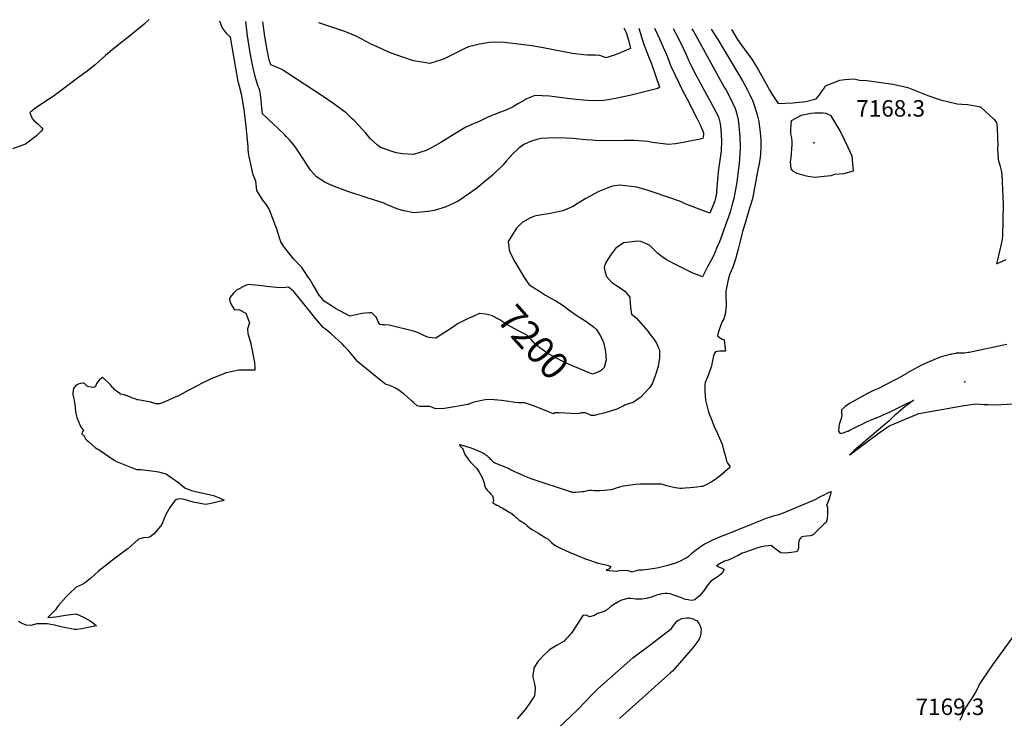
# Model space of a CAD drawing. Units: inches. Extents: x 2503604 to 2509002, y 1491332 to 1496658.
# Drawn here: x 2505941 to 2506973, y 1495881 to 1496613 of the extents above; entities that cross this region are included whole.
import ezdxf
from ezdxf.enums import TextEntityAlignment as Align

# ---------------------------------------------------------------- set-up
doc = ezdxf.new("R2010")
doc.units = ezdxf.units.IN
doc.header["$MEASUREMENT"] = 0
doc.layers.add('tile_2729_20_contour_10ft', color=253, linetype='Continuous')
doc.layers.add('tile_2729_20_spot_elev', color=152, linetype='Continuous')
doc.styles.add('Arial', font='arial.ttf')

msp = doc.modelspace()

# ---------------------------------------------------------------- linework, layer by layer
at = {"layer": 'tile_2729_20_contour_10ft'}
msp.add_line((2506891.4, 1496201.8, 7170), (2506930.7, 1496208.8, 7170), dxfattribs=at)
for points, elevation in [([(2506076.9, 1496613.3), (2506072.3, 1496609.2), (2506071.7, 1496608.6), (2506060.1, 1496599.2), (2506038.1, 1496581.6), (2506031.1, 1496575.6), (2506024.2, 1496569.6), (2506020.3, 1496566.1), (2506010.8, 1496558.4), (2506005.9, 1496554.7), (2505999.3, 1496549.7), (2505976.3, 1496532.9), (2505971.4, 1496529.5), (2505968.6, 1496527.9), (2505957, 1496519.9), (2505951.9, 1496515.6), (2505954.3, 1496509.8), (2505956.2, 1496507.5), (2505960.4, 1496504.1), (2505964.3, 1496500.1), (2505965.6, 1496498.4), (2505963.9, 1496496.5), (2505959, 1496491.6), (2505947.5, 1496482.9), (2505934, 1496477.8)], 7200), ([(2506423.2, 1496305.2), (2506423.1, 1496305.2), (2506417, 1496302.6), (2506411.2, 1496300.1), (2506399.8, 1496294.6), (2506394.6, 1496290.6), (2506377.4, 1496279.5), (2506370.2, 1496280.2), (2506367.8, 1496280.9), (2506364.1, 1496282.8), (2506361.1, 1496284.2), (2506358.1, 1496285.4), (2506353.8, 1496286.9), (2506328.4, 1496293.2), (2506323.6, 1496293.3), (2506320.8, 1496293.4), (2506318.7, 1496293.8), (2506316.6, 1496297.4), (2506315, 1496301.2), (2506310.4, 1496306), (2506307.5, 1496305.9), (2506299.8, 1496305.2), (2506293.8, 1496303.8), (2506287.2, 1496302.6), (2506272.1, 1496310.7), (2506270, 1496312.1), (2506260.2, 1496318.4), (2506255.1, 1496324.6), (2506251.2, 1496331.1), (2506248.4, 1496335.9), (2506245.5, 1496340.7), (2506243.6, 1496343.5), (2506239.8, 1496349.3), (2506237, 1496353.4), (2506235, 1496355.3), (2506228.4, 1496362.4), (2506224.4, 1496367.5), (2506217.8, 1496375.9), (2506215, 1496380.6), (2506213.6, 1496384.7), (2506210.8, 1496393.6), (2506204.5, 1496410.1), (2506202.7, 1496414.8), (2506200.2, 1496418.8), (2506198.9, 1496420.6), (2506196.2, 1496424), (2506193.3, 1496428.6), (2506189.9, 1496434.4), (2506189, 1496441), (2506188.8, 1496444.1), (2506187.2, 1496447.4), (2506186.1, 1496450.8), (2506182, 1496468.1), (2506180.9, 1496473.7), (2506180.7, 1496477.5), (2506180.6, 1496480.3), (2506178.5, 1496500.8), (2506178.2, 1496504.6), (2506176.6, 1496519.2), (2506175.2, 1496527.3), (2506173.9, 1496533.8), (2506171.8, 1496543.1), (2506171.2, 1496545), (2506170.4, 1496548.4), (2506167.8, 1496562.5), (2506162.3, 1496594.8), (2506158.8, 1496598.1), (2506153.5, 1496604.9), (2506151, 1496611.8)], 7200), ([(2506606.4, 1496604.3), (2506609.7, 1496596.9), (2506611.5, 1496593.1), (2506616.9, 1496581.3), (2506618.5, 1496577.5), (2506620.3, 1496573.3), (2506623.6, 1496564.5), (2506632.4, 1496545.7), (2506634.4, 1496541.7), (2506640.7, 1496529.8), (2506651, 1496509.5), (2506654.4, 1496502.3), (2506656, 1496498.7), (2506657.4, 1496495.6), (2506657.5, 1496494.6), (2506657.6, 1496492.9), (2506656.9, 1496488.8), (2506654, 1496488.1), (2506639.8, 1496485.1), (2506632.6, 1496483.7), (2506628.4, 1496483.1), (2506621, 1496482.6), (2506604.2, 1496484.5), (2506599.3, 1496485.6), (2506584.9, 1496486.5), (2506574.8, 1496486.6), (2506560.7, 1496486.4), (2506544.3, 1496486.8), (2506540.9, 1496486.9), (2506534.4, 1496487.4), (2506520.8, 1496488.7), (2506512.8, 1496489.2), (2506501, 1496489.5), (2506487.5, 1496488.8), (2506483.2, 1496487.8), (2506476.6, 1496485.6), (2506469.3, 1496482.4), (2506464.2, 1496478.5), (2506457.9, 1496472.8), (2506451.1, 1496464.9), (2506447.7, 1496461), (2506436.8, 1496450.4), (2506420.2, 1496436.8), (2506412.9, 1496431.3), (2506400.7, 1496423.2), (2506387, 1496416.7), (2506375.5, 1496413.3), (2506369.4, 1496412.2), (2506354.1, 1496410.7), (2506344.2, 1496412.8), (2506337.3, 1496414.7), (2506325.5, 1496419.5), (2506322.1, 1496421.4), (2506306.5, 1496426.2), (2506285, 1496433.2), (2506272.9, 1496437.6), (2506264.6, 1496441.1), (2506261, 1496443), (2506252.2, 1496448.4), (2506246.1, 1496455.5), (2506243, 1496460.3), (2506233.2, 1496475.3), (2506230.2, 1496479.5), (2506227.7, 1496482.8), (2506225.8, 1496485.1), (2506223.9, 1496487.4), (2506220.5, 1496491), (2506218.7, 1496492.8), (2506207, 1496504.1), (2506195.8, 1496514.5), (2506194.9, 1496520.8), (2506194.6, 1496524.6), (2506193.9, 1496531.7), (2506193.6, 1496534.7), (2506192.9, 1496539.2), (2506192.1, 1496541.3), (2506191.2, 1496543.3), (2506188.8, 1496551.1), (2506188, 1496553.7), (2506186.5, 1496559.5), (2506185.8, 1496562.4), (2506183.9, 1496572.8), (2506182.5, 1496580.6), (2506180, 1496596.2), (2506178.1, 1496611.3)], 7210), ([(2506590, 1496604.5), (2506595.3, 1496587.2), (2506600.7, 1496572.9), (2506602.7, 1496567.9), (2506611.7, 1496542.6), (2506609.7, 1496541), (2506588.9, 1496535.9), (2506580.5, 1496533.8), (2506565.5, 1496530.6), (2506557.7, 1496529.4), (2506550.3, 1496528.3), (2506536.5, 1496528.7), (2506531.9, 1496528.8), (2506517.5, 1496530.3), (2506496.5, 1496533.1), (2506481, 1496533.9), (2506472.4, 1496530.4), (2506469, 1496528.3), (2506463.9, 1496525.3), (2506457.6, 1496521.7), (2506449.9, 1496518.2), (2506445.1, 1496516.5), (2506432.6, 1496511.3), (2506422, 1496506.1), (2506419.2, 1496505.1), (2506408.6, 1496500.7), (2506395.6, 1496492.7), (2506382.4, 1496484.5), (2506371.2, 1496478.1), (2506367.3, 1496476.2), (2506353.9, 1496472), (2506342.2, 1496472.7), (2506335.7, 1496473.7), (2506319.4, 1496479.4), (2506316.3, 1496481.8), (2506308.9, 1496488.5), (2506304.1, 1496494.2), (2506292, 1496507.1), (2506289.7, 1496509.4), (2506283.4, 1496515.5), (2506269.5, 1496525.7), (2506259.1, 1496532.9), (2506221.8, 1496557.2), (2506218, 1496559.6), (2506215.9, 1496560.9), (2506209.6, 1496563.8), (2506204.3, 1496565.9), (2506203.1, 1496570.1), (2506202, 1496574.4), (2506201.5, 1496576.6), (2506200.6, 1496581.3), (2506200.1, 1496583.6), (2506198, 1496595.8), (2506197.3, 1496601), (2506196, 1496611)], 7220), ([(2506574.1, 1496604.8), (2506576.6, 1496599.9), (2506579, 1496591.8), (2506581.3, 1496583.2), (2506570.2, 1496578.4), (2506567.3, 1496577.2), (2506558.7, 1496574.2), (2506555.4, 1496573.2), (2506552.8, 1496574.4), (2506549.2, 1496575.6), (2506544.4, 1496575.9), (2506536.3, 1496575.9), (2506532, 1496576.3), (2506520.4, 1496577.7), (2506489.7, 1496583.6), (2506478, 1496585.7), (2506463.5, 1496587.6), (2506449.1, 1496589.3), (2506438.9, 1496589.6), (2506433.4, 1496589.3), (2506423, 1496587.6), (2506411.4, 1496584.8), (2506407.5, 1496583.1), (2506386.6, 1496572.7), (2506384.2, 1496571.6), (2506371, 1496567.2), (2506353.9, 1496570.2), (2506343.6, 1496573.7), (2506330.6, 1496578.3), (2506309.5, 1496587.6), (2506293.7, 1496596), (2506285.3, 1496599.5), (2506281.8, 1496600.7), (2506254.9, 1496609.8)], 7230), ([(2506645.5, 1496603.7), (2506647.4, 1496600.4), (2506679.4, 1496542.7), (2506681.3, 1496539.3), (2506688, 1496526.4), (2506688.1, 1496526.2), (2506690.7, 1496520.3), (2506691.4, 1496518), (2506692.6, 1496514.3), (2506693.8, 1496508.2), (2506694.8, 1496502), (2506695.7, 1496490.5), (2506695.9, 1496479), (2506695.3, 1496467.2), (2506694.5, 1496459.3), (2506693.7, 1496452.2), (2506693.2, 1496448.6), (2506692.2, 1496441), (2506690.9, 1496433.4), (2506689.3, 1496425.8), (2506687, 1496417.1), (2506685.5, 1496411.6), (2506674.5, 1496380.5), (2506671.7, 1496374.4), (2506669, 1496368.3), (2506666.2, 1496362.3), (2506662, 1496354.1), (2506656.6, 1496343.6), (2506648.5, 1496346.9), (2506646.6, 1496347.7), (2506640.2, 1496350.6), (2506629.6, 1496356.1), (2506618.9, 1496361.5), (2506615.4, 1496364), (2506609.9, 1496368.2), (2506607.9, 1496369.8), (2506601.3, 1496376.7), (2506598.6, 1496378), (2506592.1, 1496380.9), (2506588.9, 1496381.1), (2506573.7, 1496379.3), (2506565.4, 1496373.5), (2506560.3, 1496366.4), (2506555.2, 1496358.8), (2506553.7, 1496353.8), (2506553.9, 1496351.5), (2506554.6, 1496348.8), (2506556, 1496344), (2506561.5, 1496338), (2506568.2, 1496333.7), (2506575.1, 1496328.7), (2506580.6, 1496322.6), (2506580.6, 1496322.1), (2506580.9, 1496315.8), (2506581.6, 1496309.3), (2506582.3, 1496304.8), (2506587.1, 1496300.8), (2506592.1, 1496295.2), (2506599.4, 1496286.7), (2506603, 1496282.1), (2506605.1, 1496279.3), (2506608.9, 1496273.4), (2506610.3, 1496270.1), (2506611.1, 1496268.1), (2506611.4, 1496266.6), (2506611.6, 1496258.8), (2506611.3, 1496256.7), (2506610.1, 1496249.9), (2506607.3, 1496241.1), (2506604.4, 1496232.3), (2506603.3, 1496230.5), (2506601.3, 1496227.8), (2506595.5, 1496221.5), (2506591.9, 1496217.7), (2506589, 1496215.5), (2506584.1, 1496212.1), (2506577.8, 1496210.4), (2506575.3, 1496209.1), (2506573.5, 1496208.1), (2506569, 1496206), (2506566.7, 1496205.1), (2506554.5, 1496201.4), (2506550.4, 1496200.2), (2506548.5, 1496199.7), (2506546, 1496199.1), (2506543.4, 1496198.5), (2506540.3, 1496198.4), (2506540.1, 1496198.4), (2506540, 1496198.5), (2506537.1, 1496200), (2506534.1, 1496201.2), (2506529.9, 1496201.1), (2506527.9, 1496200.7), (2506525.1, 1496200.2), (2506519, 1496200.5), (2506512.9, 1496201), (2506506.5, 1496201.4), (2506501.9, 1496201.3), (2506500.7, 1496200.1), (2506493.6, 1496202.9), (2506482.2, 1496207.4), (2506477.5, 1496209.2), (2506470, 1496211.6), (2506463.7, 1496211.6), (2506459.9, 1496212), (2506451.2, 1496213.3), (2506446.1, 1496214), (2506438.3, 1496214.8), (2506430.8, 1496215.2), (2506417, 1496212.5), (2506410.8, 1496209.8), (2506394.7, 1496207.1), (2506386.2, 1496205.9), (2506377.4, 1496205.6), (2506374.4, 1496206.6), (2506371, 1496207.8), (2506368.1, 1496207.9), (2506365.4, 1496207.9), (2506360.5, 1496207.9), (2506357.7, 1496208.5), (2506354, 1496211.9), (2506351.5, 1496214.1), (2506343.6, 1496221.2), (2506341.5, 1496222.7), (2506338.4, 1496225), (2506335.2, 1496227.2), (2506331.7, 1496228.7), (2506327.8, 1496230.3), (2506324.9, 1496231), (2506317.9, 1496236.4), (2506316.1, 1496237.9), (2506295.6, 1496254.7), (2506293.7, 1496256.9), (2506289, 1496262.7), (2506285.3, 1496267), (2506281.6, 1496270.9), (2506279.1, 1496273.6), (2506275.1, 1496277.3), (2506271.9, 1496280.3), (2506267.3, 1496284.4), (2506261.3, 1496289.1), (2506259.3, 1496290.6), (2506251.5, 1496299.9), (2506235.9, 1496319.2), (2506228.3, 1496328.6), (2506223.1, 1496332.8), (2506216.5, 1496332.3), (2506210.5, 1496332.5), (2506200, 1496333.7), (2506195.4, 1496334.4), (2506184.2, 1496335.5)], 7190), ([(2506665.6, 1496603.4), (2506672.6, 1496592.5), (2506679.4, 1496581.4), (2506698.6, 1496549), (2506700.7, 1496545.3), (2506703.7, 1496539.4), (2506706.3, 1496534.4), (2506709.3, 1496527.7), (2506711.4, 1496521.6), (2506713.8, 1496513.7), (2506715.5, 1496506.5), (2506715.6, 1496505.7), (2506716.8, 1496498.1), (2506717.7, 1496487.8), (2506717.8, 1496479.5), (2506717.2, 1496472.5), (2506717, 1496469.3), (2506715.8, 1496462.1), (2506714.7, 1496455.8), (2506710.5, 1496433.1), (2506708.8, 1496425.5), (2506706.3, 1496416.8), (2506701.4, 1496399.9), (2506698.6, 1496391.1), (2506696.1, 1496381.2), (2506693.9, 1496372.7), (2506691.2, 1496362.2), (2506688.3, 1496354), (2506686.1, 1496348.4), (2506684.9, 1496345.9), (2506683.3, 1496339.1), (2506681.8, 1496332.4), (2506681, 1496328.3), (2506681.1, 1496323.8), (2506681.2, 1496321.2), (2506681.3, 1496317.2), (2506681.3, 1496313.4), (2506681.1, 1496310.4), (2506680.2, 1496304.4), (2506679.6, 1496302.3), (2506678.9, 1496299.8), (2506677, 1496296.4), (2506675.5, 1496292.3), (2506672.9, 1496285.1), (2506672.3, 1496282), (2506675.3, 1496279.6), (2506677.2, 1496278.6), (2506679.4, 1496277.7), (2506680.4, 1496267.8), (2506680.6, 1496266.1), (2506680.2, 1496265.9), (2506679.7, 1496265.9), (2506677.5, 1496265.8), (2506674.9, 1496265.8), (2506672.4, 1496265.6), (2506670.2, 1496265.2), (2506668.9, 1496263.2), (2506668.2, 1496260.8), (2506666.6, 1496254.2), (2506665.9, 1496250.5), (2506662.5, 1496240.3), (2506661, 1496237.2), (2506659.5, 1496233.2), (2506659.1, 1496230.9), (2506659.2, 1496223.5), (2506659.4, 1496218.9), (2506659.9, 1496214.5), (2506663, 1496202.1), (2506666, 1496194.3), (2506668.9, 1496187), (2506672.3, 1496179.6), (2506675.4, 1496172.4), (2506677.1, 1496168.3), (2506678.7, 1496162.6), (2506680.2, 1496156.8), (2506681.7, 1496150.5), (2506682.9, 1496148.4), (2506685.3, 1496145.3), (2506684.9, 1496143.6), (2506675.4, 1496135.5), (2506673.3, 1496133.8), (2506668.5, 1496130.4), (2506665.8, 1496128.5), (2506659.6, 1496125.5), (2506656.5, 1496124.1), (2506655.3, 1496123.9), (2506650.6, 1496123.4), (2506647, 1496123), (2506643.4, 1496122.6), (2506638.6, 1496122.2), (2506634.8, 1496122.1), (2506633, 1496122.1), (2506630.4, 1496122.4), (2506628.3, 1496122.7), (2506624.8, 1496123.4), (2506622.1, 1496124), (2506619.4, 1496124.6), (2506617.1, 1496125.3), (2506615.8, 1496125.8), (2506615.6, 1496125.9), (2506614.1, 1496126.4), (2506611.7, 1496126.5), (2506609.7, 1496126.6), (2506591.2, 1496126.5), (2506586.5, 1496126.3), (2506573.7, 1496124.4), (2506569.6, 1496123.5), (2506566, 1496122.2), (2506563, 1496121.1), (2506560.8, 1496120.7), (2506557.1, 1496120.1), (2506554.1, 1496119.8), (2506549.1, 1496119.6), (2506545.2, 1496119.5), (2506543, 1496119.5), (2506540.4, 1496120), (2506537.4, 1496119.9), (2506534.7, 1496119.3), (2506531.9, 1496118.6), (2506530.4, 1496118.4), (2506523.7, 1496117.8), (2506521.4, 1496117.8), (2506520.8, 1496117.8), (2506519.6, 1496118), (2506519, 1496118.1), (2506518.3, 1496118.3), (2506478.2, 1496131.7), (2506477.3, 1496132), (2506471.8, 1496134.2), (2506470.3, 1496134.8), (2506469.3, 1496135.2), (2506459.3, 1496139.8), (2506456.6, 1496141), (2506455.4, 1496141.6), (2506453.4, 1496142.9), (2506452.5, 1496143.3), (2506439.3, 1496148.5), (2506438.2, 1496149.2), (2506435, 1496152.2), (2506433.4, 1496154), (2506432.7, 1496154.6), (2506432, 1496155.3), (2506431, 1496156.1), (2506429.7, 1496157), (2506429.1, 1496157.4), (2506427.9, 1496158.1), (2506426.4, 1496158.9)], 7180), ([(2506625.7, 1496604), (2506628.6, 1496598.8), (2506634.5, 1496587.2), (2506640.2, 1496575.1), (2506641.9, 1496571), (2506644.6, 1496565.1), (2506647.4, 1496559.4), (2506661.2, 1496534.1), (2506664.5, 1496527.9), (2506673.2, 1496511.5), (2506674, 1496508.6), (2506675, 1496504.4), (2506675.8, 1496498.3), (2506676.2, 1496492.1), (2506676.4, 1496486.7), (2506676.2, 1496475.9), (2506674.6, 1496465.9), (2506673.3, 1496456.6), (2506672.7, 1496449.7), (2506671.4, 1496433.7), (2506671.2, 1496431.4), (2506670.1, 1496426.1), (2506669.4, 1496423.4), (2506666.7, 1496416.6), (2506664.3, 1496410.6), (2506650.2, 1496415.7), (2506638.3, 1496420.2), (2506633.7, 1496422.6), (2506606.1, 1496432), (2506598.5, 1496434.6), (2506587.9, 1496437.7), (2506569.9, 1496439.9), (2506562.5, 1496438.7), (2506558.5, 1496437.4), (2506548.1, 1496433.3), (2506534.4, 1496426), (2506523.5, 1496419.2), (2506521, 1496417.3), (2506510.4, 1496413.1), (2506500.1, 1496410.8), (2506495.6, 1496409.9), (2506490.2, 1496409.2), (2506480.5, 1496407.2), (2506475.7, 1496405.2), (2506467.8, 1496400.8), (2506461.7, 1496394.6), (2506452.9, 1496380.9), (2506454.2, 1496371.9), (2506455.1, 1496368.8), (2506459.9, 1496359.5), (2506470.5, 1496342), (2506474.6, 1496336.2), (2506476.9, 1496334.5), (2506483, 1496330.4), (2506488.1, 1496327.2), (2506492.2, 1496324.6), (2506496.9, 1496321.9), (2506502.8, 1496318.5), (2506510.8, 1496313.7), (2506517.9, 1496308.1), (2506523.8, 1496303.9), (2506528.1, 1496301.3), (2506529.9, 1496300.1), (2506534.4, 1496297.2), (2506542.3, 1496291.3), (2506545.4, 1496288.6), (2506549.2, 1496283), (2506550.9, 1496279.8), (2506553, 1496274.9), (2506554.8, 1496267.2), (2506555, 1496264.8), (2506555.6, 1496256.9), (2506553.7, 1496248.7), (2506550.9, 1496245.8), (2506548.8, 1496244.5), (2506546.1, 1496243.4), (2506541.5, 1496241.8), (2506537.8, 1496243.3)], 7200), ([(2506687, 1496603.1), (2506687.1, 1496602.9), (2506689.1, 1496599.5), (2506691.1, 1496596.1), (2506693.1, 1496592.6), (2506697.5, 1496586.5), (2506702, 1496580.3), (2506707.6, 1496572.8), (2506713.1, 1496563.8), (2506715.1, 1496560.5), (2506725.1, 1496542.9), (2506726.4, 1496540.2), (2506729.7, 1496534.7), (2506735.7, 1496525.3), (2506750.9, 1496526), (2506764.8, 1496527.5), (2506775.7, 1496530.2), (2506778, 1496533.2), (2506784, 1496541.5), (2506785.6, 1496544.1), (2506800.5, 1496550), (2506805.6, 1496550.4), (2506815.5, 1496551.1), (2506821.2, 1496549.9), (2506828.9, 1496549.6), (2506856.4, 1496545.8), (2506861, 1496544.8), (2506871.7, 1496542.1), (2506887.5, 1496535.8), (2506892.6, 1496533.8), (2506905.8, 1496529.3), (2506923.3, 1496525.1), (2506928.3, 1496524.8), (2506934.4, 1496524.4), (2506946.1, 1496522.2), (2506948.2, 1496521.5), (2506962.2, 1496508.5), (2506964.6, 1496505.6), (2506964.9, 1496503.3), (2506965.2, 1496499.3), (2506965.8, 1496481.4), (2506965.6, 1496478.2), (2506966.4, 1496466.6), (2506967.3, 1496462.8), (2506968, 1496460.7), (2506969.5, 1496455.1), (2506970, 1496451.5), (2506971.5, 1496419.7), (2506971, 1496386.9), (2506970, 1496381.1), (2506968.8, 1496375.3), (2506965.7, 1496361.6), (2506964.5, 1496357.4), (2506974.8, 1496361.9)], 7170), ([(2506184.2, 1496335.5), (2506181.3, 1496335.6), (2506178.5, 1496335), (2506168.5, 1496329.9), (2506165.2, 1496326.5), (2506161.4, 1496322.1), (2506161.2, 1496319.8), (2506162.9, 1496314.8), (2506166.4, 1496309.2), (2506170.8, 1496309.6), (2506178.2, 1496305.7), (2506182.1, 1496295.6), (2506180, 1496289.3), (2506180.4, 1496284.5), (2506181.8, 1496279.8), (2506183.4, 1496274), (2506184, 1496271.6), (2506184.7, 1496268.2), (2506187.5, 1496254.1), (2506187.8, 1496249.1), (2506187.8, 1496245.8), (2506184.9, 1496245.9), (2506184.8, 1496245.9), (2506172.4, 1496245.9), (2506172.3, 1496245.9), (2506171.9, 1496245.9), (2506171.7, 1496245.8), (2506171.6, 1496245.8), (2506171.4, 1496245.8), (2506171, 1496245.8), (2506170.9, 1496245.8), (2506157.7, 1496243.1), (2506157.5, 1496243), (2506157.3, 1496243), (2506156.7, 1496242.8), (2506156.4, 1496242.7), (2506156.1, 1496242.6), (2506155.1, 1496242.2), (2506142.6, 1496237.1), (2506141.7, 1496236.7), (2506141.4, 1496236.6), (2506139.1, 1496235.4), (2506134, 1496233), (2506126, 1496229), (2506124.8, 1496228.3), (2506119.9, 1496225.8), (2506117.8, 1496224.7), (2506117.5, 1496224.6), (2506116.8, 1496224.1), (2506116, 1496223.6), (2506115.7, 1496223.5), (2506115.4, 1496223.3), (2506106.9, 1496218.8), (2506106.7, 1496218.6), (2506098.1, 1496214.8), (2506090.8, 1496211.7), (2506088, 1496210.6), (2506087.4, 1496210.5), (2506086.8, 1496210.5), (2506086.1, 1496210.5), (2506085.5, 1496210.5), (2506085, 1496210.5), (2506084.1, 1496210.7), (2506082, 1496211.4), (2506079.7, 1496212.2), (2506079.6, 1496212.2), (2506079.2, 1496212.3), (2506079.1, 1496212.3), (2506076.9, 1496212.7), (2506074.9, 1496213), (2506065.4, 1496214.9), (2506064.6, 1496215), (2506063, 1496215.5), (2506062, 1496215.8), (2506061.3, 1496216.1), (2506059.7, 1496216.6), (2506056.6, 1496217.9), (2506051.7, 1496219.8), (2506051.5, 1496219.9), (2506051.2, 1496220), (2506051, 1496220), (2506050.8, 1496220.1), (2506047.6, 1496220.7), (2506047, 1496220.9), (2506046.2, 1496221.4), (2506044.8, 1496222.4), (2506044.2, 1496222.8), (2506041.5, 1496225.1), (2506041.1, 1496225.5), (2506039.2, 1496227.3), (2506038.7, 1496227.7), (2506038.2, 1496228.3), (2506036.8, 1496230.3), (2506036.1, 1496231.1), (2506028.2, 1496238.7), (2506027.3, 1496238), (2506025, 1496235.9), (2506023.1, 1496233.7), (2506022, 1496231.9), (2506021.1, 1496230), (2506021, 1496229.4), (2506020, 1496228.6), (2506018.7, 1496227.7), (2506016.3, 1496228.2), (2506012.4, 1496229), (2506012.3, 1496229), (2506011.7, 1496229.4), (2506009.5, 1496231.8), (2506008.8, 1496232.2), (2506008.4, 1496232.4), (2506008, 1496232.5), (2506005.2, 1496232), (2506002.8, 1496231.4), (2506000.7, 1496230.3), (2505998.5, 1496227.9), (2505997.7, 1496226.9), (2505997.7, 1496226.7), (2505997.6, 1496226.2), (2505997.5, 1496225.4), (2505996.9, 1496221.4), (2505996.9, 1496220.7), (2505996.9, 1496220.5), (2505997.7, 1496217.2), (2505998.5, 1496214.5), (2505999.2, 1496209.8), (2505999.4, 1496206.8), (2505999.8, 1496202.3), (2506000.5, 1496199.3), (2506001.3, 1496196.3), (2506004.7, 1496188), (2506004.9, 1496187.6), (2506008, 1496183.2), (2506008.6, 1496182.8), (2506007, 1496181), (2506006.6, 1496179.2), (2506007, 1496178.5), (2506008, 1496178.1), (2506008.8, 1496177.2), (2506009.4, 1496176), (2506009.7, 1496175.3), (2506010.4, 1496174), (2506010.6, 1496173.8), (2506011.7, 1496172.6), (2506013.3, 1496171.2), (2506020.9, 1496164.7), (2506022.7, 1496163.6), (2506024.5, 1496162.3), (2506040.3, 1496151.7), (2506042.9, 1496150.4), (2506063.6, 1496142), (2506066.2, 1496141.8), (2506068.4, 1496141.7), (2506070.9, 1496141.5), (2506082.4, 1496140.1), (2506086.9, 1496139.3), (2506090.5, 1496138.5), (2506093.4, 1496137.6), (2506096.1, 1496136.2), (2506098.7, 1496134.6), (2506100.4, 1496133.5), (2506102.2, 1496132.2), (2506104.4, 1496130.6), (2506106.1, 1496129.4), (2506107.6, 1496128.2), (2506112.4, 1496124.3), (2506114.5, 1496122.7), (2506118.6, 1496120.8), (2506121.4, 1496119.9), (2506125.7, 1496118.8), (2506139.8, 1496115.6), (2506144.4, 1496114.5), (2506147, 1496113.5), (2506149.6, 1496112.4), (2506152.1, 1496111.4), (2506154.2, 1496110.4), (2506154.4, 1496110.3), (2506155.4, 1496109.8), (2506154.2, 1496109.1), (2506149, 1496107.8), (2506144.6, 1496106.9), (2506140.3, 1496106), (2506136.1, 1496105.3), (2506123, 1496107.6), (2506118.4, 1496108.9), (2506113.8, 1496110.5), (2506110.1, 1496111.1), (2506107.1, 1496110.7), (2506104.8, 1496110.1), (2506104.3, 1496109.6), (2506098.5, 1496102.1), (2506094.6, 1496094.7), (2506092.6, 1496090.4), (2506090.2, 1496084.3), (2506082.4, 1496074.4), (2506078, 1496071.4), (2506076.1, 1496070.7), (2506071.1, 1496070.1), (2506065.9, 1496068.9), (2506054.9, 1496059.2), (2506052.6, 1496057.4), (2506038.7, 1496046.8), (2506030.1, 1496040.2), (2506023.8, 1496035.2), (2506015.6, 1496027.7), (2506009.4, 1496022.8), (2506007, 1496021.4), (2506003.7, 1496019.8), (2506000.7, 1496018.6), (2505993.1, 1496011.5), (2505989.8, 1496008.1), (2505981.8, 1495999), (2505978.9, 1495994.7), (2505970.7, 1495986.6), (2505978.8, 1495987.4), (2505989.5, 1495989.1), (2506000.6, 1495990.5), (2506008.3, 1495987), (2506015.1, 1495983.3), (2506017.2, 1495981.9), (2506021.9, 1495978), (2506015, 1495976.6), (2506009.5, 1495975.4), (2506006.6, 1495974.8), (2506001.2, 1495974.3), (2505998.4, 1495974.3), (2505995.2, 1495974.8), (2505988, 1495976.2), (2505985, 1495976.9), (2505977.7, 1495978.7), (2505970, 1495980.1), (2505967.2, 1495980.2), (2505959.3, 1495980.1), (2505952.9, 1495978.4), (2505948.2, 1495978.8), (2505944, 1495980.6), (2505940, 1495982.6)], 7190), ([(2506537.8, 1496243.3), (2506516.2, 1496252.3), (2506510.2, 1496255.1), (2506504.2, 1496258.3), (2506493.2, 1496264.2), (2506492, 1496265), (2506487.1, 1496268.6), (2506481.8, 1496272.7), (2506477.1, 1496278.1), (2506472.1, 1496282.9), (2506463.8, 1496287.2), (2506451.8, 1496293.8), (2506444.2, 1496298.7), (2506435.6, 1496303.2), (2506429.4, 1496304.7), (2506423.2, 1496305.2)], 7200), ([(2506971.8, 1496272), (2506935.9, 1496264.5), (2506935, 1496264.4), (2506931.1, 1496263.9)], 7170), ([(2506975.2, 1496272.7), (2506971.8, 1496272)], 7170), ([(2506931.1, 1496263.9), (2506928.6, 1496263.6), (2506924.6, 1496263.7), (2506924.2, 1496263.7), (2506923.7, 1496263.7), (2506922.9, 1496263.6), (2506922.4, 1496263.6), (2506921.9, 1496263.5), (2506917.9, 1496262.8), (2506917.5, 1496262.8), (2506916.3, 1496262.5), (2506915.6, 1496262.3), (2506910.9, 1496261.1), (2506906.5, 1496259.8), (2506904.9, 1496259.3), (2506904.2, 1496259), (2506903.7, 1496258.8), (2506889.8, 1496252.9), (2506889, 1496252.6), (2506888.5, 1496252.3), (2506887.9, 1496252), (2506886.1, 1496251.1), (2506870.8, 1496242.7), (2506870, 1496242.2), (2506869.1, 1496241.6), (2506861.9, 1496237.6), (2506858.4, 1496235.7), (2506857.8, 1496235.4), (2506840.8, 1496226.7), (2506840.1, 1496226.4), (2506838.5, 1496225.8), (2506835, 1496224.4), (2506834.2, 1496224.1), (2506833.5, 1496223.7), (2506829.4, 1496221.5), (2506813.7, 1496212.9), (2506811.2, 1496211.4), (2506810.5, 1496210.9), (2506806, 1496207.8), (2506805.2, 1496207.2), (2506802.1, 1496204.5), (2506802.3, 1496201.7), (2506802.5, 1496198.3), (2506801.8, 1496195.2), (2506800.5, 1496191.1), (2506799.8, 1496189.1), (2506799.1, 1496182.6), (2506799.2, 1496182.2), (2506800.7, 1496179.5), (2506802.6, 1496179.9), (2506803.9, 1496180.2), (2506806.8, 1496181.2), (2506808.6, 1496181.9), (2506809.4, 1496182.2), (2506810.2, 1496182.6), (2506817.9, 1496186.4), (2506825.2, 1496190.2), (2506827.6, 1496191.3), (2506829.2, 1496192.1), (2506835.9, 1496194.9), (2506836.8, 1496195.3), (2506837.6, 1496195.5), (2506838.2, 1496195.8), (2506838.8, 1496196), (2506843.9, 1496198.1), (2506845.9, 1496199), (2506852.4, 1496202), (2506866.4, 1496209), (2506867, 1496209.3), (2506870.6, 1496211), (2506873.8, 1496212.5), (2506877.9, 1496214.5), (2506874.5, 1496211.9), (2506871.9, 1496210), (2506869, 1496207.8), (2506861.9, 1496201.9), (2506860.4, 1496200.6), (2506858.1, 1496198.8), (2506855, 1496195.7), (2506852.1, 1496192.9), (2506849.8, 1496190.8), (2506848.1, 1496189.3), (2506815.4, 1496161.6), (2506811.1, 1496157.7), (2506811, 1496157.6), (2506810.9, 1496157.5), (2506810.7, 1496157.1), (2506811.2, 1496157.4), (2506832.3, 1496173.4), (2506841.8, 1496180.2), (2506851.8, 1496187.2), (2506852.3, 1496187.5), (2506853, 1496187.8), (2506880.7, 1496199.6), (2506883.3, 1496200.4), (2506891.4, 1496201.8)], 7170), ([(2506930.7, 1496208.8), (2506933.7, 1496209.3), (2506937.7, 1496209.9), (2506943.2, 1496210.5), (2506951.6, 1496210.1), (2506955.8, 1496210), (2506961.4, 1496209.7), (2506969.4, 1496210), (2507001.4, 1496211.7)], 7170), ([(2506426.4, 1496158.9), (2506420.4, 1496161.7), (2506419.9, 1496162), (2506418.5, 1496162.6), (2506416.3, 1496163.4), (2506406.6, 1496166.5), (2506405.5, 1496166.8), (2506404.3, 1496167.2), (2506402.8, 1496167.6), (2506402, 1496167.8), (2506403.2, 1496166), (2506404.1, 1496164.8), (2506405, 1496164.1), (2506405.4, 1496163.9), (2506405.5, 1496163.6), (2506405.5, 1496163.2), (2506407.2, 1496158.5), (2506407.7, 1496157.7), (2506410.3, 1496153.9), (2506411.9, 1496151.7), (2506413.6, 1496149.6), (2506416.6, 1496146.4), (2506418.5, 1496144.7), (2506420.2, 1496142.9), (2506422.2, 1496139.8), (2506424.1, 1496136.6), (2506425.9, 1496133.3), (2506427.3, 1496129.8), (2506427.8, 1496127.4), (2506428.2, 1496125.4), (2506428.8, 1496123.3), (2506429, 1496123), (2506429.6, 1496122.1), (2506431.1, 1496120.3), (2506433.1, 1496118.2), (2506434.7, 1496116.5), (2506436.6, 1496114.3), (2506436.9, 1496113.1), (2506437.7, 1496109.3), (2506436.9, 1496107), (2506437, 1496107), (2506438, 1496106.3), (2506439.6, 1496105.4), (2506441.1, 1496104.5), (2506442.2, 1496104), (2506443.5, 1496103.4), (2506444.4, 1496102.9), (2506445.5, 1496102.3), (2506446.7, 1496101.6), (2506454.2, 1496097.2), (2506454.9, 1496096.8), (2506456.1, 1496096), (2506459.2, 1496093.6), (2506461.5, 1496091.6), (2506462.3, 1496090.9), (2506464.2, 1496089.2), (2506467.2, 1496087.1), (2506467.9, 1496086.6), (2506468.4, 1496086.3), (2506468.9, 1496086.1), (2506469.5, 1496085.8), (2506470, 1496085.4), (2506470.5, 1496085.1), (2506472.6, 1496083.2), (2506475, 1496081.1), (2506475.5, 1496080.7), (2506478.3, 1496078.9), (2506479.4, 1496078.2), (2506481.8, 1496076.8), (2506484.8, 1496075.2), (2506485.2, 1496074.9), (2506491.8, 1496070.7), (2506494.8, 1496068.7), (2506494.9, 1496068.7), (2506498.6, 1496065.5), (2506501.3, 1496062.9), (2506501.7, 1496062.7), (2506502.1, 1496062.4), (2506503, 1496061.8), (2506503.4, 1496061.6), (2506503.7, 1496061.4), (2506507.8, 1496059.4), (2506513.3, 1496056.8), (2506513.8, 1496056.6), (2506534.8, 1496048), (2506535, 1496047.9), (2506538.4, 1496046.7), (2506544.3, 1496044.6), (2506544.8, 1496044.5), (2506545.8, 1496044.2), (2506546.4, 1496044), (2506547.4, 1496043.8), (2506555.2, 1496041.9), (2506557.9, 1496041.1), (2506560.5, 1496040.4), (2506558.8, 1496037.9), (2506555.7, 1496036.2), (2506566.5, 1496035.2), (2506571.1, 1496036.3), (2506578.4, 1496036.1), (2506582.5, 1496034.6), (2506586.4, 1496035.6), (2506590.3, 1496036.7), (2506593.2, 1496036.6), (2506593.8, 1496036.6), (2506599.5, 1496037.5), (2506606.6, 1496038.5), (2506610.6, 1496039.2), (2506616.1, 1496040.5), (2506620.7, 1496041.7), (2506622.7, 1496042.2), (2506626.6, 1496043.3), (2506628.7, 1496044.1), (2506632.7, 1496045.9), (2506639.4, 1496049.2), (2506642.6, 1496051.4), (2506645.2, 1496053.8), (2506647.6, 1496055.9), (2506655.6, 1496061.8), (2506658.4, 1496063.5), (2506660.5, 1496064.8), (2506664.6, 1496066.7), (2506667.4, 1496068), (2506677.3, 1496072.2), (2506680.5, 1496073.5), (2506708, 1496084.7), (2506718.3, 1496088.8), (2506721.7, 1496090), (2506727.9, 1496092.3), (2506732.1, 1496093.5), (2506735.4, 1496094.5), (2506739.8, 1496095.8), (2506772.2, 1496109.2), (2506774.7, 1496110.5), (2506780.9, 1496113.8), (2506784.8, 1496115.8), (2506787.3, 1496117), (2506791.5, 1496118.9), (2506790.4, 1496114.6), (2506789.3, 1496111), (2506787.7, 1496106.4), (2506786.6, 1496104.2), (2506787.7, 1496102.3), (2506787.6, 1496097.1), (2506787.6, 1496095.1), (2506787.2, 1496090.1), (2506786.3, 1496086.2), (2506784.1, 1496084.8), (2506780.3, 1496081.2), (2506772.5, 1496073.4), (2506769.3, 1496072.2), (2506766, 1496072), (2506762.8, 1496071.7), (2506760, 1496070.8), (2506759.5, 1496070.4), (2506758, 1496068.1), (2506757.1, 1496064.5), (2506757, 1496062.4), (2506757, 1496059.7), (2506756, 1496056.3), (2506754.4, 1496055.4), (2506749.7, 1496054.7), (2506743.4, 1496054.2), (2506738.6, 1496054.6), (2506732.2, 1496059.2), (2506728.5, 1496062.1), (2506722.2, 1496061.4), (2506717.9, 1496060.7), (2506714.7, 1496059.8), (2506711.5, 1496058.7), (2506700.6, 1496054.9), (2506698.2, 1496054), (2506694.1, 1496051.9), (2506689.5, 1496049.7), (2506686.1, 1496048), (2506683.6, 1496047), (2506679.8, 1496045.7), (2506677.9, 1496044.8), (2506675.6, 1496043.7), (2506672.9, 1496042), (2506671.1, 1496040.8), (2506675, 1496039.1), (2506678, 1496038), (2506678.9, 1496037.4), (2506679, 1496036.3), (2506677.2, 1496033.3), (2506674.5, 1496030.9), (2506670.1, 1496027.9), (2506665.5, 1496024.7), (2506661.3, 1496019.7), (2506657.5, 1496014.5), (2506653.5, 1496009.4), (2506648.6, 1496005.3), (2506645.6, 1496004.7), (2506638.8, 1496005.5), (2506633.4, 1496007.8), (2506626.4, 1496010.2), (2506622.7, 1496011.5), (2506619.9, 1496011.8), (2506617.6, 1496011.9), (2506614, 1496011.6), (2506611.5, 1496010.9), (2506608.4, 1496010), (2506604.4, 1496008.5), (2506597.7, 1496006.7), (2506592.9, 1496006), (2506586.6, 1496005.9), (2506581.6, 1496006.5), (2506578.4, 1496006.7), (2506571.9, 1496004.8), (2506569, 1496003.4), (2506560.9, 1495998.6), (2506557, 1495995.3), (2506555, 1495993.8), (2506550.6, 1495991.9), (2506546.7, 1495991), (2506543.6, 1495988.7), (2506538.4, 1495987.5), (2506534.6, 1495989.2), (2506531.5, 1495989), (2506531.4, 1495988.8), (2506531.4, 1495988.8), (2506519.3, 1495970.3), (2506519.2, 1495970.1), (2506517.4, 1495968.2), (2506515.5, 1495966.1), (2506513.6, 1495964.1), (2506511.7, 1495962.1), (2506511.6, 1495962), (2506504.5, 1495957.8), (2506500.9, 1495955.7), (2506497.3, 1495953.6), (2506495.6, 1495952), (2506494, 1495950.5), (2506490.8, 1495947.5), (2506485.4, 1495942.2), (2506484.3, 1495940.9), (2506480.1, 1495934), (2506479.8, 1495933.2), (2506478.9, 1495925.8), (2506479, 1495924.1), (2506479.9, 1495920.2), (2506480.5, 1495917.2), (2506481.4, 1495912.7), (2506480.9, 1495907.2), (2506480.7, 1495905), (2506480.3, 1495904.1), (2506477.8, 1495900.4), (2506475.3, 1495896.7), (2506470.7, 1495890.2), (2506462.4, 1495880.6)], 7180), ([(2506505.8, 1495871.2), (2506525.2, 1495889.5), (2506535.1, 1495899.8), (2506540.2, 1495905.2), (2506545.4, 1495910.5), (2506546.9, 1495911.9), (2506583.5, 1495944.4), (2506602.7, 1495958.7), (2506604.6, 1495960.1), (2506624.2, 1495975.3), (2506626.3, 1495978.3), (2506628, 1495980.6), (2506629.7, 1495982.9), (2506631.3, 1495984.1), (2506634.8, 1495985.7), (2506637.9, 1495986.1), (2506640.2, 1495986.3), (2506643, 1495986.4), (2506647.2, 1495985.5), (2506647.9, 1495984.5), (2506650.9, 1495983.1), (2506652.9, 1495980.6), (2506654.1, 1495978), (2506654.7, 1495975.9), (2506655.1, 1495973.9), (2506655, 1495971.6), (2506654.8, 1495969.6), (2506654, 1495966.8), (2506653, 1495964), (2506650.6, 1495960.5), (2506646.5, 1495955.1), (2506639.2, 1495946.7), (2506632.5, 1495939), (2506625.1, 1495930.5), (2506623, 1495928.6), (2506616.8, 1495923.3), (2506569.6, 1495880.8)], 7180), ([(2506986.3, 1495972.9), (2506960.3, 1495937.2), (2506949.8, 1495921.8), (2506946.5, 1495916.7), (2506945.7, 1495914.6), (2506944.7, 1495912.3), (2506942.7, 1495908.6), (2506939.4, 1495903.2), (2506937.5, 1495900.4), (2506936.3, 1495898.6), (2506935.1, 1495896.9), (2506932.8, 1495893.2), (2506930.2, 1495888.5), (2506929.4, 1495886.1), (2506928.4, 1495883.2), (2506926, 1495878.8)], 7170)]:
    msp.add_lwpolyline(points, dxfattribs=dict(at, elevation=elevation))
at = {"layer": 'tile_2729_20_contour_10ft', "elevation": 7170}
msp.add_lwpolyline([(2506748.8, 1496493.8), (2506749.8, 1496489.3), (2506750.3, 1496485.3), (2506750.1, 1496482.6), (2506749.2, 1496468.4), (2506748.3, 1496464.4), (2506749.2, 1496457.1), (2506750.7, 1496455), (2506755.5, 1496452.4), (2506765.1, 1496449.7), (2506774, 1496448.3), (2506787.5, 1496449.7), (2506791.2, 1496450.1), (2506795.3, 1496451.3), (2506804.6, 1496452.2), (2506814.9, 1496454.9), (2506813.3, 1496470.3), (2506809.3, 1496479.4), (2506800.8, 1496496.6), (2506791.4, 1496512.5), (2506786, 1496514.8), (2506783.1, 1496515.3), (2506774.2, 1496515.3), (2506770.5, 1496515), (2506760, 1496513), (2506754, 1496509.8), (2506749.5, 1496507.2), (2506749.1, 1496504.1), (2506748.8, 1496497.1)], close=True, dxfattribs=at)
at = {"layer": 'tile_2729_20_spot_elev'}
for p in [(2506773.1, 1496484.3, 7168.3), (2506931.5, 1496233.6, 7174.9)]:
    msp.add_point(p, dxfattribs=at)

# ---------------------------------------------------------------- texts
at = {"color": 18, "style": 'Arial'}
for s, p in [('7168.3', (2506853.7, 1496520.3)), ('7169.3', (2506915.8, 1495893.2))]:
    msp.add_text(s, height=17.28, dxfattribs=at).set_placement(p, align=Align.MIDDLE_CENTER)
msp.add_text('7200', height=28.8, rotation=-48.5524, dxfattribs=at).set_placement((2506479.5, 1496275.3), align=Align.MIDDLE_CENTER)

doc.saveas('drawing.dxf')
